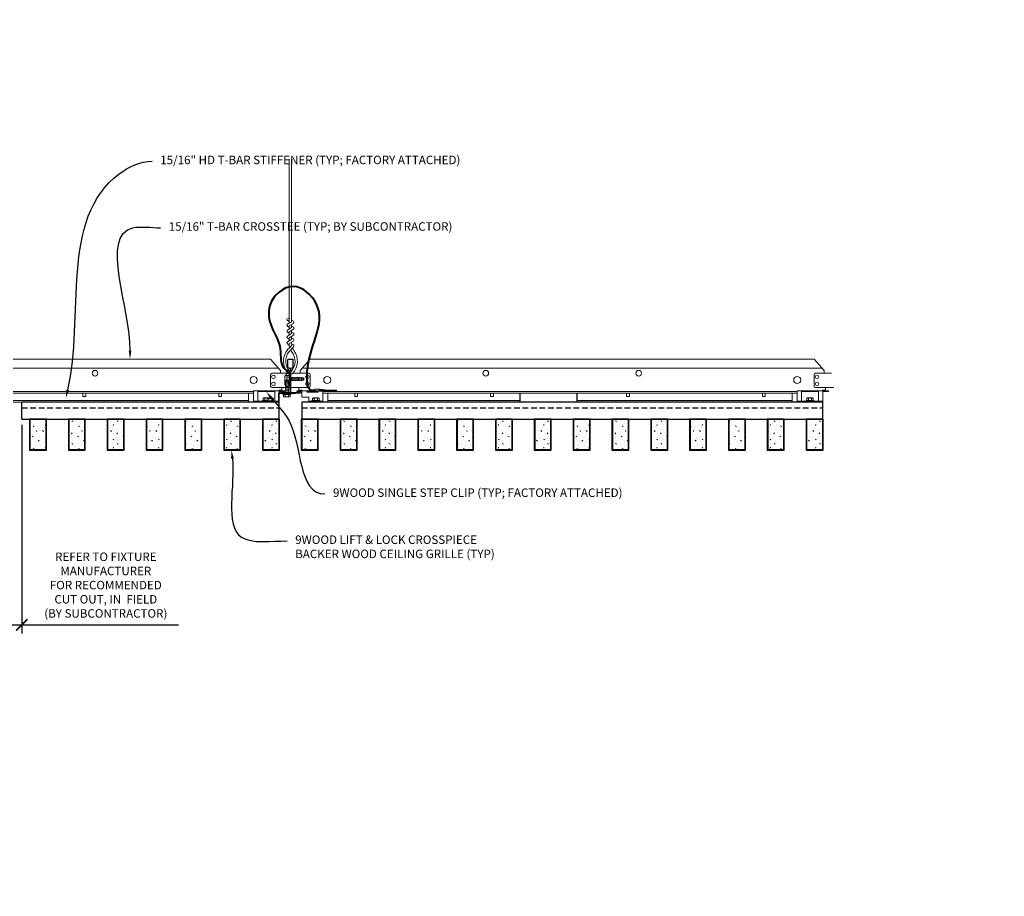
# Model space of a CAD drawing. Units: inches. Extents: x 0 to 3506, y 0 to 1152.
# Drawn here: x 3290 to 3334, y 699 to 738 of the extents above; entities that cross this region are included whole.
import ezdxf
from ezdxf import colors
from ezdxf.entities.mleader import LeaderData, LeaderLine
from ezdxf.enums import TextEntityAlignment as Align
from ezdxf.math import Vec2, Vec3

# ---------------------------------------------------------------- set-up
doc = ezdxf.new("R2010")
doc.units = ezdxf.units.IN
doc.header["$MEASUREMENT"] = 0
doc.header["$PDMODE"] = 3
doc.header["$PDSIZE"] = 0.15625
doc.linetypes.add('HIDDEN', pattern=[0.375, 0.25, -0.125])
doc.layers.get('0').update_dxf_attribs({"lineweight": 25})
for name, color, linetype, lineweight in [('Z-ANNO-DIMS', 1, 'Continuous', 25), ('Z-ANNO-NOTE', 7, 'Continuous', 35), ('Z-CLNG-SUSP', 3, 'Continuous', 18), ('Z-CLNG-TEES', 3, 'Continuous', 18), ('Z-CLNG-WOOD', 5, 'Continuous', 25), ('Z-CLNG-WOOD-PATT', 2, 'Continuous', 15), ('Z-CLNG-WOOD-TRIM', 4, 'Continuous', 25)]:
    doc.layers.add(name, color=color, linetype=linetype, lineweight=lineweight)
doc.layers.add('Z-ANNO-NPLT', color=252, linetype='Continuous', lineweight=35, plot=False)
doc.styles.add('1-4', font='arial.ttf', dxfattribs={"height": 0.375})
doc.styles.get("Standard").update_dxf_attribs({"font": 'arial.ttf', "height": 0.09375})
doc.dimstyles.new('1-4', dxfattribs={"dimscale": 4, "dimtxt": 0.09375, "dimasz": 0.125, "dimexe": 0.09375, "dimexo": 0.0625, "dimgap": 0.0625, "dimtad": 1, "dimtoh": 1, "dimdec": 5, "dimzin": 3, "dimdsep": 46, "dimlunit": 5, "dimtxsty": '1-4', "dimblk": 'ARCHTICK', "dimcen": 0, "dimdle": 0.09375, "dimclrd": 256, "dimclre": 256, "dimclrt": 256, "dimadec": 1, "dimazin": 0, "dimtfac": 1, "dimtdec": 5, "dimtofl": 0, "dimtmove": 0, "dimatfit": 3, "dimfxl": 0, "dimfrac": 2, "dimtolj": 1, "dimtzin": 0, "dimlwd": -1, "dimlwe": -1, "dimarcsym": 0})
pattern_1 = [(360, (3302.0973, 722.4497), (2e-16, 1), [0, -1]), (360, (3302.2173, 722.2897), (2e-16, 1), [0, -1]), (360, (3302.1673, 722.0497), (2e-16, 1), [0, -1]), (360, (3302.5173, 721.8197), (2e-16, 1), [0, -1]), (360, (3302.4873, 722.1797), (2e-16, 1), [0, -1]), (360, (3302.7573, 722.4197), (2e-16, 1), [0, -1]), (360, (3302.4073, 722.4897), (2e-16, 1), [0, -1]), (360, (3302.8273, 722.0797), (2e-16, 1), [0, -1]), (360, (3302.7773, 721.7597), (2e-16, 1), [0, -1]), (360, (3302.0373, 721.6097), (2e-16, 1), [0, -1]), (360, (3302.2173, 721.8097), (2e-16, 1), [0, -1]), (360, (3302.3573, 721.6197), (2e-16, 1), [0, -1]), (360, (3302.9673, 722.2597), (2e-16, 1), [0, -1]), (360, (3302.6473, 722.0097), (2e-16, 1), [0, -1]), (360, (3302.5673, 722.3397), (2e-16, 1), [0, -1]), (360, (3302.7373, 722.2497), (2e-16, 1), [0, -1]), (360, (3302.3773, 721.9797), (2e-16, 1), [0, -1]), (360, (3302.6573, 722.5197), (2e-16, 1), [0, -1]), (360, (3302.9673, 721.9297), (2e-16, 1), [0, -1]), (360, (3302.9373, 721.6297), (2e-16, 1), [0, -1]), (75.9638, (3302.18726, 722.14972), (-0.999998, -3.0000005), [0.04123, -4.081875]), (329.0362, (3302.35726, 722.35972), (-2.999998, 2.0000025), [0.05831, -5.772642]), (338.1986, (3302.64726, 722.12972), (3.0000003, -0.9999999), [0.053852, -5.331313]), (149.0362, (3302.65726, 721.64972), (2.999998, -2.0000025), [0.05831, -5.772642]), (53.1301, (3302.34726, 721.77972), (2.0000001, 3), [0.05, -4.95]), (315, (3302.8773, 722.4997), (1, -5e-16), [0.05657, -1.357645]), (101.3099, (3302.80726, 721.87972), (-0.9999976, 4.0000008), [0.05099, -5.04803]), (323.1301, (3302.06726, 721.91972), (3, -2.0000001), [0.05, -4.95]), (315, (3302.1873, 722.5497), (1, -5e-16), [0.042426, -1.371787])]
pattern_2 = [(360, (3278.0973, 722.4497), (2e-16, 1), [0, -1]), (360, (3278.2173, 722.2897), (2e-16, 1), [0, -1]), (360, (3278.1673, 722.0497), (2e-16, 1), [0, -1]), (360, (3278.5173, 721.8197), (2e-16, 1), [0, -1]), (360, (3278.4873, 722.1797), (2e-16, 1), [0, -1]), (360, (3278.7573, 722.4197), (2e-16, 1), [0, -1]), (360, (3278.4073, 722.4897), (2e-16, 1), [0, -1]), (360, (3278.8273, 722.0797), (2e-16, 1), [0, -1]), (360, (3278.7773, 721.7597), (2e-16, 1), [0, -1]), (360, (3278.0373, 721.6097), (2e-16, 1), [0, -1]), (360, (3278.2173, 721.8097), (2e-16, 1), [0, -1]), (360, (3278.3573, 721.6197), (2e-16, 1), [0, -1]), (360, (3278.9673, 722.2597), (2e-16, 1), [0, -1]), (360, (3278.6473, 722.0097), (2e-16, 1), [0, -1]), (360, (3278.5673, 722.3397), (2e-16, 1), [0, -1]), (360, (3278.7373, 722.2497), (2e-16, 1), [0, -1]), (360, (3278.3773, 721.9797), (2e-16, 1), [0, -1]), (360, (3278.6573, 722.5197), (2e-16, 1), [0, -1]), (360, (3278.9673, 721.9297), (2e-16, 1), [0, -1]), (360, (3278.9373, 721.6297), (2e-16, 1), [0, -1]), (75.9638, (3278.18726, 722.14972), (-0.999998, -3.0000005), [0.04123, -4.081875]), (329.0362, (3278.35726, 722.35972), (-2.999998, 2.0000025), [0.05831, -5.772642]), (338.1986, (3278.64726, 722.12972), (3.0000003, -0.9999999), [0.053852, -5.331313]), (149.0362, (3278.65726, 721.64972), (2.999998, -2.0000025), [0.05831, -5.772642]), (53.1301, (3278.34726, 721.77972), (2.0000001, 3), [0.05, -4.95]), (315, (3278.8773, 722.4997), (1, -5e-16), [0.05657, -1.357645]), (101.3099, (3278.80726, 721.87972), (-0.9999976, 4.0000008), [0.05099, -5.04803]), (323.1301, (3278.06726, 721.91972), (3, -2.0000001), [0.05, -4.95]), (315, (3278.1873, 722.5497), (1, -5e-16), [0.042426, -1.371787])]

# ---------------------------------------------------------------- blocks, each defined once
blk = doc.blocks.new('_ARCHTICK')
at = {"color": 0, "linetype": 'ByBlock', "const_width": 0.15}
blk.add_lwpolyline([(-0.5, -0.5), (0.5, 0.5)], dxfattribs=at)
blk = doc.blocks.new('*D43')
at = {"layer": 'Defpoints', "color": 0, "transparency": 16777216}
for p in [(3288.15, 720.434), (3290.15, 720.434), (3290.15, 711.344)]:
    blk.add_point(p, dxfattribs=at)
at = {"layer": 'Z-ANNO-DIMS', "transparency": 16777216}
for p, q in [((3288.15, 720.184), (3288.15, 710.969)), ((3290.15, 720.184), (3290.15, 710.969)), ((3287.775, 711.344), (3290.15, 711.344)), ((3290.15, 711.344), (3297.066, 711.344))]:
    blk.add_line(p, q, dxfattribs=at)
at = {"layer": 'Z-ANNO-DIMS', "transparency": 16777216, "xscale": 0.5, "yscale": 0.5, "zscale": 0.5, "rotation": 180}
blk.add_blockref('_ARCHTICK', (3288.15, 711.344), dxfattribs=at)
at = {"layer": 'Z-ANNO-DIMS', "transparency": 16777216, "xscale": 0.5, "yscale": 0.5, "zscale": 0.5}
blk.add_blockref('_ARCHTICK', (3290.15, 711.344), dxfattribs=at)
at = {"layer": 'Z-ANNO-DIMS', "transparency": 16777216, "insert": (3293.858, 713.103), "char_height": 0.375, "attachment_point": 5, "style": '1-4'}
blk.add_mtext('\\A1;REFER TO FIXTURE\\PMANUFACTURER\\PFOR RECOMMENDED \\PCUT OUT, IN  FIELD \\P(BY SUBCONTRACTOR)', dxfattribs=at)

msp = doc.modelspace()

# ---------------------------------------------------------------- hatches: boundary and pattern name
at = {"layer": 'Z-CLNG-WOOD-PATT'}
h = msp.add_hatch(dxfattribs=at)
h.set_pattern_fill('PARTICLEBOARD', color=256)
h.set_pattern_definition(pattern_2)
h.paths.add_polyline_path([(3290.520658, 719.090472), (3291.208158, 719.090472), (3291.208158, 720.434222), (3290.520658, 720.434222)])
h = msp.add_hatch(dxfattribs=at)
h.set_pattern_fill('PARTICLEBOARD', color=256)
h.set_pattern_definition(pattern_2)
h.paths.add_polyline_path([(3292.922443, 720.434222), (3292.234943, 720.434222), (3292.234943, 719.090472), (3292.922443, 719.090472)])
h = msp.add_hatch(dxfattribs=at)
h.set_pattern_fill('PARTICLEBOARD', color=256)
h.set_pattern_definition(pattern_2)
h.paths.add_polyline_path([(3293.949229, 719.090472), (3294.636729, 719.090472), (3294.636729, 720.434222), (3293.949229, 720.434222)])
h = msp.add_hatch(dxfattribs=at)
h.set_pattern_fill('PARTICLEBOARD', color=256)
h.set_pattern_definition(pattern_2)
h.paths.add_polyline_path([(3296.351015, 720.434222), (3295.663515, 720.434222), (3295.663515, 719.090472), (3296.351015, 719.090472)])
h = msp.add_hatch(dxfattribs=at)
h.set_pattern_fill('PARTICLEBOARD', color=256)
h.set_pattern_definition(pattern_2)
h.paths.add_polyline_path([(3298.065301, 720.434222), (3297.377801, 720.434222), (3297.377801, 719.090472), (3298.065301, 719.090472)])
h = msp.add_hatch(dxfattribs=at)
h.set_pattern_fill('PARTICLEBOARD', color=256)
h.set_pattern_definition(pattern_2)
h.paths.add_polyline_path([(3299.779586, 720.434222), (3299.092086, 720.434222), (3299.092086, 719.090472), (3299.779586, 719.090472)])

# ---------------------------------------------------------------- linework, layer by layer
at = {"layer": 'Z-CLNG-SUSP'}
for p, q in [((3301.771388, 722.040097), (3301.935388, 722.071347)), ((3301.771388, 721.977597), (3301.935388, 722.008847)), ((3301.801458, 722.128792), (3301.853388, 722.180722)), ((3301.801458, 721.555722), (3301.801458, 722.128792)), ((3301.827739, 722.128792), (3301.853388, 722.180722)), ((3301.905317, 722.128792), (3301.827739, 722.128792)), ((3301.905317, 722.128792), (3301.853388, 722.180722)), ((3301.905317, 721.555722), (3301.905317, 722.128792)), ((3300.570265, 721.226222), (3300.570265, 721.684222)), ((3301.319265, 721.642222), (3300.570265, 721.642222)), ((3301.319265, 721.226222), (3301.319265, 721.684222)), ((3301.679388, 721.522522), (3301.679388, 721.555722)), ((3302.027388, 721.555722), (3301.679388, 721.555722)), ((3301.771388, 721.915097), (3301.935388, 721.946347)), ((3301.771388, 721.852597), (3301.935388, 721.883847)), ((3301.771388, 721.790097), (3301.935388, 721.821347)), ((3301.771388, 721.727597), (3301.935388, 721.758847)), ((3301.771388, 721.665097), (3301.935388, 721.696347)), ((3301.771388, 721.602597), (3301.935388, 721.633847)), ((3302.027388, 721.522522), (3302.027388, 721.555722)), ((3300.946265, 721.226222), (3300.382265, 721.226222)), ((3300.975927, 721.259422), (3300.770765, 721.259422)), ((3300.770765, 721.259422), (3300.770765, 721.226222)), ((3300.946265, 721.226222), (3300.770765, 721.226222)), ((3300.800427, 721.348296), (3300.800427, 721.259422)), ((3300.833227, 721.367222), (3301.056302, 721.367222)), ((3300.872596, 721.259422), (3300.872596, 721.348296)), ((3300.946265, 721.241422), (3301.294265, 721.241422)), ((3300.946265, 721.241422), (3300.946265, 721.208222)), ((3300.946265, 721.208222), (3301.294265, 721.208222)), ((3300.975927, 721.241422), (3300.975927, 721.330296)), ((3301.231802, 721.349222), (3301.008727, 721.349222)), ((3301.048096, 721.241422), (3301.048096, 721.330296)), ((3301.192434, 721.241422), (3301.192434, 721.330296)), ((3301.264602, 721.330296), (3301.264602, 721.241422)), ((3301.294265, 721.241422), (3301.294265, 721.208222)), ((3301.483265, 721.226222), (3301.294265, 721.226222)), ((3302.027388, 721.522522), (3301.679388, 721.522522)), ((3301.70905, 721.433648), (3301.70905, 721.522522)), ((3301.74185, 721.414722), (3301.964925, 721.414722)), ((3301.781219, 721.522522), (3301.781219, 721.433648)), ((3301.925556, 721.522522), (3301.925556, 721.433648)), ((3301.997725, 721.522522), (3301.997725, 721.433648))]:
    msp.add_line(p, q, dxfattribs=at)
at = {"layer": 'Z-CLNG-SUSP', "flags": 128}
msp.add_lwpolyline([(3301.801458, 722.024472), (3301.801476, 722.025291), (3301.80153, 722.026219), (3301.80162, 722.027253), (3301.801746, 722.028394), (3301.801908, 722.029641), (3301.802106, 722.030993), (3301.802339, 722.032449), (3301.802608, 722.034008), (3301.802912, 722.035669), (3301.803251, 722.037431), (3301.803625, 722.039292), (3301.804034, 722.041251), (3301.804476, 722.043307), (3301.804953, 722.045459), (3301.805463, 722.047704), (3301.806007, 722.050042), (3301.806584, 722.052471), (3301.807193, 722.054989), (3301.807834, 722.057594), (3301.808507, 722.060285), (3301.809211, 722.063059), (3301.809945, 722.065915), (3301.81071, 722.068851), (3301.811505, 722.071864), (3301.812328, 722.074953), (3301.81318, 722.078116), (3301.81406, 722.08135), (3301.814967, 722.084653), (3301.815902, 722.088022), (3301.816862, 722.091456), (3301.817847, 722.094952), (3301.818857, 722.098508), (3301.819891, 722.10212), (3301.820948, 722.105788), (3301.822028, 722.109507), (3301.82313, 722.113276), (3301.824253, 722.117091), (3301.825396, 722.120951), (3301.826558, 722.124852), (3301.827739, 722.128792)], dxfattribs=at)
at = {"layer": 'Z-CLNG-SUSP'}
msp.add_lwpolyline([(3301.507265, 721.579722), (3301.507265, 721.642222), (3301.757265, 721.642222), (3301.757265, 721.684222), (3300.382265, 721.684222), (3300.382265, 721.184222), (3301.507265, 721.184222), (3301.507265, 721.555722)], dxfattribs=at)
msp.add_lwpolyline([(3302.233265, 721.555722), (3301.507265, 721.555722), (3301.507265, 721.184222), (3300.757265, 721.184222), (3300.757265, 721.208222), (3301.483265, 721.208222), (3301.483265, 721.579722), (3302.233265, 721.579722)], close=True, dxfattribs=at)
at = {"layer": 'Z-CLNG-SUSP', "extrusion": (0, 0, -1), "flags": 128}
for points in [[(-3300.872596, 721.348296), (-3300.855419, 721.362149), (-3300.836512, 721.364749), (-3300.817604, 721.362149), (-3300.800427, 721.348296)], [(-3301.014638, 721.349222), (-3300.982579, 721.362149), (-3300.944765, 721.364749), (-3300.90695, 721.362149), (-3300.872596, 721.348296)], [(-3300.975927, 721.330296), (-3300.993104, 721.344149), (-3301.012012, 721.346749), (-3301.030919, 721.344149), (-3301.048096, 721.330296)], [(-3301.087955, 721.349222), (-3301.071925, 721.362149), (-3301.053018, 721.364749), (-3301.034111, 721.362149), (-3301.018081, 721.349222)], [(-3301.048096, 721.330296), (-3301.08245, 721.344149), (-3301.120265, 721.346749), (-3301.158079, 721.344149), (-3301.192434, 721.330296)], [(-3301.192434, 721.330296), (-3301.209611, 721.344149), (-3301.228518, 721.346749), (-3301.247425, 721.344149), (-3301.264602, 721.330296)], [(-3301.781219, 721.433648), (-3301.764042, 721.419795), (-3301.745135, 721.417195), (-3301.726227, 721.419795), (-3301.70905, 721.433648)], [(-3301.925556, 721.433648), (-3301.891202, 721.419795), (-3301.853388, 721.417195), (-3301.815573, 721.419795), (-3301.781219, 721.433648)], [(-3301.997725, 721.433648), (-3301.980548, 721.419795), (-3301.961641, 721.417195), (-3301.942734, 721.419795), (-3301.925556, 721.433648)]]:
    msp.add_lwpolyline(points, dxfattribs=at)
at = {"layer": 'Z-CLNG-SUSP'}
for centre, start, end in [((3300.833227, 721.329336), 90, 149.969892), ((3301.008727, 721.311336), 90, 149.969892), ((3301.056302, 721.329336), 31.6605967, 90), ((3301.231802, 721.311336), 30.030108, 90), ((3301.74185, 721.452608), 210.030108, 270), ((3301.964925, 721.452608), 270, 329.969892)]:
    msp.add_arc(centre, 0.037886, start, end, dxfattribs=at)
at = {"layer": 'Z-CLNG-TEES'}
for p, q in [((3301.954965, 724.734599), (3301.876353, 724.780362)), ((3301.954965, 724.85405), (3301.93103, 724.869501)), ((3289.775122, 723.079722), (3301.132265, 723.079722)), ((3301.569765, 722.579722), (3301.132265, 723.079722)), ((3302.444765, 722.579722), (3302.882265, 723.079722)), ((3302.882265, 723.079722), (3325.132265, 723.079722)), ((3325.569765, 722.579722), (3325.132265, 723.079722)), ((3289.775122, 722.673472), (3301.487734, 722.673472)), ((3301.194765, 722.454722), (3301.900913, 722.454722)), ((3301.569765, 722.454722), (3301.569765, 722.579722)), ((3301.632265, 722.454722), (3301.569765, 722.454722)), ((3301.757265, 722.329722), (3301.882265, 722.454722)), ((3301.900913, 722.454722), (3301.882265, 722.454722)), ((3301.900913, 722.454722), (3301.882265, 722.454722)), ((3301.99164, 722.398974), (3301.99164, 722.512559)), ((3302.819765, 722.454722), (3302.113616, 722.454722)), ((3302.444765, 722.454722), (3302.444765, 722.579722)), ((3302.526796, 722.673472), (3325.487734, 722.673472)), ((3325.194765, 722.454722), (3325.900913, 722.454722)), ((3325.569765, 722.454722), (3325.569765, 722.579722)), ((3325.632265, 722.454722), (3325.569765, 722.454722)), ((3325.900913, 722.454722), (3325.882265, 722.454722)), ((3301.132265, 721.892222), (3301.132265, 722.392222)), ((3301.757265, 721.954722), (3301.757265, 722.329722)), ((3302.882265, 721.892222), (3302.882265, 722.392222)), ((3325.132265, 721.892222), (3325.132265, 722.392222)), ((3289.775122, 721.642222), (3300.382265, 721.642222)), ((3289.775122, 721.579722), (3300.382265, 721.579722)), ((3300.163515, 721.579722), (3300.163515, 721.184222)), ((3301.99164, 721.829722), (3301.194765, 721.829722)), ((3301.502389, 721.704722), (3301.481889, 721.684222)), ((3301.632265, 721.704722), (3301.502389, 721.704722)), ((3301.528278, 721.642222), (3301.507265, 721.621209)), ((3301.632265, 721.642222), (3301.528278, 721.642222)), ((3301.632265, 721.684222), (3301.632265, 721.829722)), ((3301.757265, 721.954722), (3301.882265, 721.829722)), ((3301.882265, 721.829722), (3301.99164, 721.829722)), ((3302.02289, 721.829722), (3302.819765, 721.829722)), ((3302.382265, 721.684222), (3302.382265, 721.829722)), ((3302.382265, 721.704722), (3302.51214, 721.704722)), ((3302.382265, 721.642222), (3302.486252, 721.642222)), ((3302.486252, 721.642222), (3302.507265, 721.621209)), ((3302.51214, 721.704722), (3302.53264, 721.684222)), ((3303.445265, 721.642222), (3324.382265, 721.642222)), ((3303.445265, 721.579722), (3324.382265, 721.579722)), ((3303.664015, 721.184222), (3303.664015, 721.579722)), ((3324.163515, 721.579722), (3324.163515, 721.184222)), ((3325.99164, 721.829722), (3325.194765, 721.829722)), ((3325.502389, 721.704722), (3325.481889, 721.684222)), ((3325.632265, 721.704722), (3325.502389, 721.704722)), ((3325.528278, 721.642222), (3325.507265, 721.621209)), ((3325.632265, 721.642222), (3325.528278, 721.642222)), ((3325.632265, 721.684222), (3325.632265, 721.829722)), ((3289.775122, 721.246722), (3300.163515, 721.246722)), ((3289.775122, 721.184222), (3300.163515, 721.184222)), ((3303.664015, 721.246722), (3312.151104, 721.246722)), ((3303.664015, 721.184222), (3312.151104, 721.184222)), ((3314.651104, 721.246722), (3324.163515, 721.246722)), ((3314.651104, 721.184222), (3324.163515, 721.184222))]:
    msp.add_line(p, q, dxfattribs=at)
for points in [[(3301.873212, 724.615413), (3302.059565, 724.731266), (3302.059565, 731.902947)], [(3301.954965, 724.666238), (3301.954965, 731.902947)], [(3301.873212, 724.355413), (3302.059565, 724.471266), (3302.059565, 724.6081)], [(3301.873212, 724.095413), (3302.059565, 724.211266), (3302.059565, 724.3481)], [(3301.873212, 723.835413), (3302.059565, 723.951266), (3302.059565, 724.0881)], [(3292.8457, 721.579722), (3292.8457, 721.434222), (3292.9707, 721.434222), (3292.9707, 721.579722)], [(3298.8457, 721.579722), (3298.8457, 721.434222), (3298.9707, 721.434222), (3298.9707, 721.579722)], [(3304.8457, 721.579722), (3304.8457, 721.434222), (3304.9707, 721.434222), (3304.9707, 721.579722)], [(3310.8457, 721.579722), (3310.8457, 721.434222), (3310.9707, 721.434222), (3310.9707, 721.579722)], [(3316.8457, 721.579722), (3316.8457, 721.434222), (3316.9707, 721.434222), (3316.9707, 721.579722)], [(3322.8457, 721.579722), (3322.8457, 721.434222), (3322.9707, 721.434222), (3322.9707, 721.579722)]]:
    msp.add_lwpolyline(points, dxfattribs=at)
for points in [[(3301.954965, 724.481233), (3301.876353, 724.526996, -0.579286609), (3301.876941, 724.617732)], [(3302.059565, 724.793159), (3302.138177, 724.747397, -0.565349132), (3302.139478, 724.657781), (3301.954965, 724.543072), (3301.954965, 724.406238)], [(3301.954965, 724.221233), (3301.876353, 724.266996, -0.579286609), (3301.876941, 724.357732)], [(3301.954965, 724.146238), (3301.954965, 724.283072), (3302.139478, 724.397781, 0.565349132), (3302.138177, 724.487397), (3302.059565, 724.533159)], [(3302.059565, 724.273159), (3302.138177, 724.227397, -0.565349132), (3302.139478, 724.137781), (3301.954965, 724.023072), (3301.954965, 723.886238)], [(3302.059565, 723.8281), (3302.059565, 723.757474, 0.034909522), (3302.064428, 723.68791), (3301.954965, 723.569272, 0.421221583), (3301.92464, 722.429196, 0.150322581), (3301.99164, 722.398974)], [(3302.059584, 723.753148), (3302.138177, 723.707397, -0.47961221), (3302.150303, 723.626732), (3301.954965, 723.415022, 0.368497477), (3301.984145, 722.518597, 0.077459836), (3301.99164, 722.512559)], [(3301.954965, 723.961233), (3301.876353, 724.006996, -0.579286609), (3301.876941, 724.097732)], [(3301.876941, 723.837732, 0.579286609), (3301.876353, 723.746996), (3301.954965, 723.701233)], [(3302.059565, 724.013159), (3302.138177, 723.967397, -0.565349132), (3302.139478, 723.877781), (3301.954965, 723.763072), (3301.954965, 723.722085, 0.067528088), (3301.97304, 723.588862)], [(3302.02289, 722.512559, 0.077459836), (3302.030385, 722.518597, 0.366440948), (3302.062127, 723.412766, -0.041413731), (3302.016521, 723.481737)], [(3302.02289, 722.398974, 0.150322581), (3302.08989, 722.429196, 0.367662255), (3302.158084, 723.459458, -0.062856539), (3302.096628, 723.568558)]]:
    msp.add_lwpolyline(points, format="xyb", dxfattribs=at)
for points in [[(3302.42914, 721.638035), (3302.382265, 721.610972), (3302.05414, 721.610972, -0.414213562), (3302.02289, 721.642222), (3302.02289, 722.642222, -0.414213562), (3302.05414, 722.673472), (3302.101015, 722.673472, 0.414213562), (3302.132265, 722.704722), (3302.132265, 723.048472, 0.414213562), (3302.101015, 723.079722), (3301.913515, 723.079722, 0.414213562), (3301.882265, 723.048472), (3301.882265, 722.704722, 0.414213562), (3301.913515, 722.673472), (3301.96039, 722.673472, -0.414213562), (3301.99164, 722.642222), (3301.99164, 721.642222, -0.414213562), (3301.96039, 721.610972), (3301.632265, 721.610972), (3301.58539, 721.638035, 1.303225373), (3301.569765, 721.579722), (3302.444765, 721.579722, 1.303225373)], [(3301.96039, 722.690141), (3301.913515, 722.690141, -0.414213562), (3301.89789, 722.705766), (3301.89789, 723.049516, -0.414213562), (3301.913515, 723.065141), (3302.101015, 723.065141, -0.414213562), (3302.11664, 723.049516), (3302.11664, 722.705766, -0.414213562), (3302.101015, 722.690141), (3302.05414, 722.690141, 0.414213562), (3302.007265, 722.643266, 0.414213562)]]:
    msp.add_lwpolyline(points, format="xyb", close=True, dxfattribs=at)
for centre, radius in [((3301.902665, 724.825561), 0.0523), ((3293.382265, 722.454722), 0.125), ((3310.632265, 722.454722), 0.125), ((3317.382265, 722.454722), 0.125), ((3300.382265, 722.157847), 0.15625), ((3301.257265, 722.298472), 0.078125), ((3301.257265, 721.985972), 0.078125), ((3302.757265, 722.298472), 0.078125), ((3302.757265, 721.985972), 0.078125), ((3303.632265, 722.157847), 0.15625), ((3324.382265, 722.157847), 0.15625), ((3325.257265, 722.298472), 0.078125), ((3325.257265, 721.985972), 0.078125)]:
    msp.add_circle(centre, radius, dxfattribs=at)
for centre, start, end in [((3301.194765, 722.392222), 90, 180), ((3302.819765, 722.392222), 360, 90), ((3325.194765, 722.392222), 90, 180), ((3301.194765, 721.892222), 180, 270), ((3302.819765, 721.892222), 270, 0), ((3325.194765, 721.892222), 180, 270)]:
    msp.add_arc(centre, 0.0625, start, end, dxfattribs=at)
at = {"layer": 'Z-CLNG-WOOD'}
msp.add_line((3290.150122, 720.434222), (3290.150122, 721.184222), dxfattribs=at)
at = {"layer": 'Z-CLNG-WOOD', "linetype": 'HIDDEN'}
for p, q in [((3290.150122, 720.934222), (3301.507265, 720.934222)), ((3302.507265, 720.934222), (3325.507265, 720.934222))]:
    msp.add_line(p, q, dxfattribs=at)
at = {"layer": 'Z-CLNG-WOOD'}
msp.add_lwpolyline([(3290.150122, 720.434222), (3301.507265, 720.434222), (3301.507265, 721.184222), (3290.150122, 721.184222)], dxfattribs=at)
for points in [[(3302.507265, 720.434222), (3325.507265, 720.434222), (3325.507265, 721.184222), (3302.507265, 721.184222)], [(3290.489408, 719.059222), (3291.239408, 719.059222), (3291.239408, 720.434222), (3290.489408, 720.434222)], [(3292.203693, 719.059222), (3292.953693, 719.059222), (3292.953693, 720.434222), (3292.203693, 720.434222)], [(3293.917979, 719.059222), (3294.667979, 719.059222), (3294.667979, 720.434222), (3293.917979, 720.434222)], [(3295.632265, 719.059222), (3296.382265, 719.059222), (3296.382265, 720.434222), (3295.632265, 720.434222)], [(3297.346551, 719.059222), (3298.096551, 719.059222), (3298.096551, 720.434222), (3297.346551, 720.434222)], [(3299.060836, 719.059222), (3299.810836, 719.059222), (3299.810836, 720.434222), (3299.060836, 720.434222)]]:
    msp.add_lwpolyline(points, close=True, dxfattribs=at)
at = {"layer": 'Z-CLNG-WOOD-PATT'}
for p, q in [((3290.520658, 720.434222), (3290.520658, 719.090472)), ((3291.208158, 719.090472), (3291.208158, 720.434222)), ((3292.234943, 720.434222), (3292.234943, 719.090472)), ((3292.922443, 719.090472), (3292.922443, 720.434222)), ((3293.949229, 720.434222), (3293.949229, 719.090472)), ((3294.636729, 719.090472), (3294.636729, 720.434222)), ((3295.663515, 720.434222), (3295.663515, 719.090472)), ((3296.351015, 719.090472), (3296.351015, 720.434222)), ((3297.377801, 720.434222), (3297.377801, 719.090472)), ((3298.065301, 719.090472), (3298.065301, 720.434222)), ((3299.092086, 720.434222), (3299.092086, 719.090472)), ((3299.779586, 719.090472), (3299.779586, 720.434222)), ((3290.489408, 719.090472), (3291.239408, 719.090472)), ((3292.203693, 719.090472), (3292.953693, 719.090472)), ((3293.917979, 719.090472), (3294.667979, 719.090472)), ((3295.632265, 719.090472), (3296.382265, 719.090472)), ((3297.346551, 719.090472), (3298.096551, 719.090472)), ((3299.060836, 719.090472), (3299.810836, 719.090472))]:
    msp.add_line(p, q, dxfattribs=at)
at = {"layer": 'Z-CLNG-WOOD-TRIM'}
for points in [[(3314.651104, 721.579722), (3314.651104, 721.184222), (3312.150376, 721.184222)], [(3312.151104, 721.184222), (3312.151104, 721.579722)]]:
    msp.add_lwpolyline(points, dxfattribs=at)

# ---------------------------------------------------------------- texts
at = {"layer": 'Z-ANNO-NPLT'}
msp.add_text('3/4" THICK MEMBERS', height=132, rotation=32.8258798, dxfattribs=at).set_placement((1799.121241, 128.5579), align=Align.TOP_LEFT)

# ---------------------------------------------------------------- dimensions: what is measured, and where the dimension line sits
at = {"layer": 'Z-ANNO-DIMS'}
dim = msp.add_linear_dim(base=(3290.150122, 711.343508), p1=(3288.150122, 720.434222), p2=(3290.150122, 720.434222), text='REFER TO FIXTURE\\PMANUFACTURER\\PFOR RECOMMENDED \\PCUT OUT, IN  FIELD \\P(BY SUBCONTRACTOR)', dimstyle='1-4', override={"dimpost": '"'}, dxfattribs=at)
dim.commit()
dim.dimension.update_dxf_attribs({"geometry": '*D43', "text_midpoint": (3293.858043, 711.343508), "dimtype": 160})

# ---------------------------------------------------------------- leaders
at = {"layer": 'Z-ANNO-NOTE'}
ml = msp.add_multileader_mtext('Standard', dxfattribs=at)
ml.set_content('9WOOD LIFT & LOCK CROSSPIECE \\PBACKER WOOD CEILING GRILLE (TYP) ', color=256, style='1-4')
ml.set_leader_properties()
ml.build(insert=Vec2(0, 0))
ml.multileader.update_dxf_attribs({"leader_type": 2, "text_right_attachment_type": 3, "dogleg_length": 0.36, "arrow_head_size": 0.375, "scale": 4})
ctx = ml.context
ctx.base_point, ctx.scale, ctx.char_height, ctx.arrow_head_size, ctx.landing_gap_size, ctx.plane_origin = Vec3(3301.859187, 715.051894), 4, 0.375, 0.375, 0.36, Vec3(3296.937232, 712.564414)
ctx.right_attachment = 3
notes = []
notes.append((ctx, [(0, (1, 1, 0), (3300.419187, 715.051894), (1, 0), 1.44, [(0, [(3299.406033, 719.059222), (3299.850462, 715.216092)], 0, [])])]))
ctx.mtext.insert, ctx.mtext.flow_direction = Vec3(3302.219187, 715.294519), 5
for ctx, leaders in notes:
    for number, flags, end, landing, length, lines in leaders:
        leader = LeaderData()
        leader.index, (leader.has_last_leader_line, leader.has_dogleg_vector, leader.attachment_direction) = number, flags
        leader.last_leader_point, leader.dogleg_vector, leader.dogleg_length = Vec3(end), Vec3(landing), length
        for number, points, colour, breaks in lines:
            line = LeaderLine()
            line.index, line.vertices, line.color, line.breaks = number, Vec3.list(points), colors.encode_raw_color(colour), breaks
            leader.lines.append(line)
        ctx.leaders.append(leader)

# ---------------------------------------------------------------- next in the draw order: leaders
ml = msp.add_multileader_mtext('Standard', dxfattribs=at)
ml.set_content('15/16" T-BAR CROSSTEE (TYP; BY SUBCONTRACTOR)', color=256)
ml.set_leader_properties()
ml.build(insert=Vec2(0, 0))
ml.multileader.update_dxf_attribs({"leader_type": 2, "text_right_attachment_type": 3, "dogleg_length": 0.36, "arrow_head_size": 0.375, "scale": 4})
ctx = ml.context
ctx.base_point, ctx.scale, ctx.char_height, ctx.arrow_head_size, ctx.landing_gap_size, ctx.plane_origin = Vec3(3296.276768, 728.877939), 4, 0.375, 0.375, 0.36, Vec3(3294.921862, 728.391269)
ctx.right_attachment = 3
notes = []
notes.append((ctx, [(0, (1, 1, 0), (3294.836768, 728.877939), (1, 0), 1.44, [(0, [(3294.921862, 723.079725), (3295.055388, 728.877939)], 0, [])])]))
ctx.mtext.insert, ctx.mtext.width, ctx.mtext.flow_direction = Vec3(3296.636768, 729.120563), 7.59413789, 5
ctx.mtext.has_bg_fill, ctx.mtext.bg_color, ctx.mtext.bg_scale_factor, ctx.mtext.bg_transparency, ctx.mtext.use_window_bg_color = 1, -1023410167, 1.5, 0, 1
ml = msp.add_multileader_mtext('Standard', dxfattribs=at)
ml.set_content('9WOOD SINGLE STEP CLIP (TYP; FACTORY ATTACHED)', color=256)
ml.set_leader_properties()
ml.build(insert=Vec2(0, 0))
ml.multileader.update_dxf_attribs({"leader_type": 2, "text_right_attachment_type": 3, "dogleg_length": 0.36, "arrow_head_size": 0.375, "scale": 4})
ctx = ml.context
ctx.base_point, ctx.scale, ctx.char_height, ctx.arrow_head_size, ctx.landing_gap_size, ctx.plane_origin = Vec3(3303.525718, 717.128308), 4, 0.375, 0.375, 0.36, Vec3(3304.888085, 716.157809)
ctx.right_attachment = 3
notes.append((ctx, [(0, (1, 1, 0), (3302.085718, 717.128308), (1, 0), 1.44, [(0, [(3300.944765, 721.642225), (3301.937855, 720.376907)], 0, [])])]))
ctx.mtext.insert, ctx.mtext.width, ctx.mtext.flow_direction = Vec3(3303.885718, 717.370932), 7.23229953, 5
ctx.mtext.has_bg_fill, ctx.mtext.bg_color, ctx.mtext.bg_scale_factor, ctx.mtext.bg_transparency, ctx.mtext.use_window_bg_color = 1, -1023410167, 1.5, 0, 1
for ctx, leaders in notes:
    for number, flags, end, landing, length, lines in leaders:
        leader = LeaderData()
        leader.index, (leader.has_last_leader_line, leader.has_dogleg_vector, leader.attachment_direction) = number, flags
        leader.last_leader_point, leader.dogleg_vector, leader.dogleg_length = Vec3(end), Vec3(landing), length
        for number, points, colour, breaks in lines:
            line = LeaderLine()
            line.index, line.vertices, line.color, line.breaks = number, Vec3.list(points), colors.encode_raw_color(colour), breaks
            leader.lines.append(line)
        ctx.leaders.append(leader)

# ---------------------------------------------------------------- next in the draw order: hatches: boundary and pattern name
at = {"layer": 'Z-CLNG-WOOD-PATT'}
h = msp.add_hatch(dxfattribs=at)
h.set_pattern_fill('PARTICLEBOARD', color=256)
h.set_pattern_definition(pattern_2)
h.paths.add_polyline_path([(3301.493872, 720.434222), (3300.806372, 720.434222), (3300.806372, 719.090472), (3301.493872, 719.090472)])
h = msp.add_hatch(dxfattribs=at)
h.set_pattern_fill('PARTICLEBOARD', color=256)
h.set_pattern_definition(pattern_1)
h.paths.add_polyline_path([(3303.208158, 720.434222), (3302.520658, 720.434222), (3302.520658, 719.090472), (3303.208158, 719.090472)])
h = msp.add_hatch(dxfattribs=at)
h.set_pattern_fill('PARTICLEBOARD', color=256)
h.set_pattern_definition(pattern_1)
h.paths.add_polyline_path([(3304.922443, 720.434222), (3304.234943, 720.434222), (3304.234943, 719.090472), (3304.922443, 719.090472)])
h = msp.add_hatch(dxfattribs=at)
h.set_pattern_fill('PARTICLEBOARD', color=256)
h.set_pattern_definition(pattern_1)
h.paths.add_polyline_path([(3306.636729, 720.434222), (3305.949229, 720.434222), (3305.949229, 719.090472), (3306.636729, 719.090472)])
h = msp.add_hatch(dxfattribs=at)
h.set_pattern_fill('PARTICLEBOARD', color=256)
h.set_pattern_definition(pattern_1)
h.paths.add_polyline_path([(3308.351015, 720.434222), (3307.663515, 720.434222), (3307.663515, 719.090472), (3308.351015, 719.090472)])
h = msp.add_hatch(dxfattribs=at)
h.set_pattern_fill('PARTICLEBOARD', color=256)
h.set_pattern_definition(pattern_1)
h.paths.add_polyline_path([(3309.377801, 719.090472), (3310.065301, 719.090472), (3310.065301, 720.434222), (3309.377801, 720.434222)])
h = msp.add_hatch(dxfattribs=at)
h.set_pattern_fill('PARTICLEBOARD', color=256)
h.set_pattern_definition(pattern_1)
h.paths.add_polyline_path([(3311.092086, 719.090472), (3311.779586, 719.090472), (3311.779586, 720.434222), (3311.092086, 720.434222)])
h = msp.add_hatch(dxfattribs=at)
h.set_pattern_fill('PARTICLEBOARD', color=256)
h.set_pattern_definition(pattern_1)
h.paths.add_polyline_path([(3313.493872, 720.434222), (3312.806372, 720.434222), (3312.806372, 719.090472), (3313.493872, 719.090472)])
h = msp.add_hatch(dxfattribs=at)
h.set_pattern_fill('PARTICLEBOARD', color=256)
h.set_pattern_definition(pattern_1)
h.paths.add_polyline_path([(3314.520658, 719.090472), (3315.208158, 719.090472), (3315.208158, 720.434222), (3314.520658, 720.434222)])
h = msp.add_hatch(dxfattribs=at)
h.set_pattern_fill('PARTICLEBOARD', color=256)
h.set_pattern_definition(pattern_1)
h.paths.add_polyline_path([(3316.922443, 720.434222), (3316.234943, 720.434222), (3316.234943, 719.090472), (3316.922443, 719.090472)])
h = msp.add_hatch(dxfattribs=at)
h.set_pattern_fill('PARTICLEBOARD', color=256)
h.set_pattern_definition(pattern_1)
h.paths.add_polyline_path([(3317.949229, 719.090472), (3318.636729, 719.090472), (3318.636729, 720.434222), (3317.949229, 720.434222)])
h = msp.add_hatch(dxfattribs=at)
h.set_pattern_fill('PARTICLEBOARD', color=256)
h.set_pattern_definition(pattern_1)
h.paths.add_polyline_path([(3320.351015, 720.434222), (3319.663515, 720.434222), (3319.663515, 719.090472), (3320.351015, 719.090472)])
h = msp.add_hatch(dxfattribs=at)
h.set_pattern_fill('PARTICLEBOARD', color=256)
h.set_pattern_definition(pattern_1)
h.paths.add_polyline_path([(3322.065301, 720.434222), (3321.377801, 720.434222), (3321.377801, 719.090472), (3322.065301, 719.090472)])
h = msp.add_hatch(dxfattribs=at)
h.set_pattern_fill('PARTICLEBOARD', color=256)
h.set_pattern_definition(pattern_1)
h.paths.add_polyline_path([(3323.779586, 720.434222), (3323.092086, 720.434222), (3323.092086, 719.090472), (3323.779586, 719.090472)])
h = msp.add_hatch(dxfattribs=at)
h.set_pattern_fill('PARTICLEBOARD', color=256)
h.set_pattern_definition(pattern_1)
h.paths.add_polyline_path([(3325.493872, 720.434222), (3324.806372, 720.434222), (3324.806372, 719.090472), (3325.493872, 719.090472)])

# ---------------------------------------------------------------- next in the draw order: linework, layer by layer
at = {"layer": 'Z-CLNG-WOOD'}
for points in [[(3300.775122, 719.059222), (3301.525122, 719.059222), (3301.525122, 720.434222), (3300.775122, 720.434222)], [(3302.489408, 719.059222), (3303.239408, 719.059222), (3303.239408, 720.434222), (3302.489408, 720.434222)], [(3304.203693, 719.059222), (3304.953693, 719.059222), (3304.953693, 720.434222), (3304.203693, 720.434222)], [(3305.917979, 719.059222), (3306.667979, 719.059222), (3306.667979, 720.434222), (3305.917979, 720.434222)], [(3307.632265, 719.059222), (3308.382265, 719.059222), (3308.382265, 720.434222), (3307.632265, 720.434222)], [(3309.346551, 719.059222), (3310.096551, 719.059222), (3310.096551, 720.434222), (3309.346551, 720.434222)], [(3311.060836, 719.059222), (3311.810836, 719.059222), (3311.810836, 720.434222), (3311.060836, 720.434222)], [(3312.775122, 719.059222), (3313.525122, 719.059222), (3313.525122, 720.434222), (3312.775122, 720.434222)], [(3314.489408, 719.059222), (3315.239408, 719.059222), (3315.239408, 720.434222), (3314.489408, 720.434222)], [(3316.203693, 719.059222), (3316.953693, 719.059222), (3316.953693, 720.434222), (3316.203693, 720.434222)], [(3317.917979, 719.059222), (3318.667979, 719.059222), (3318.667979, 720.434222), (3317.917979, 720.434222)], [(3319.632265, 719.059222), (3320.382265, 719.059222), (3320.382265, 720.434222), (3319.632265, 720.434222)], [(3321.346551, 719.059222), (3322.096551, 719.059222), (3322.096551, 720.434222), (3321.346551, 720.434222)], [(3323.060836, 719.059222), (3323.810836, 719.059222), (3323.810836, 720.434222), (3323.060836, 720.434222)], [(3324.775122, 719.059222), (3325.525122, 719.059222), (3325.525122, 720.434222), (3324.775122, 720.434222)]]:
    msp.add_lwpolyline(points, close=True, dxfattribs=at)
at = {"layer": 'Z-CLNG-WOOD-PATT'}
for p, q in [((3300.806372, 720.434222), (3300.806372, 719.090472)), ((3301.493872, 719.090472), (3301.493872, 720.434222)), ((3302.520658, 720.434222), (3302.520658, 719.090472)), ((3303.208158, 719.090472), (3303.208158, 720.434222)), ((3304.234943, 720.434222), (3304.234943, 719.090472)), ((3304.922443, 719.090472), (3304.922443, 720.434222)), ((3305.949229, 720.434222), (3305.949229, 719.090472)), ((3306.636729, 719.090472), (3306.636729, 720.434222)), ((3307.663515, 720.434222), (3307.663515, 719.090472)), ((3308.351015, 719.090472), (3308.351015, 720.434222)), ((3309.377801, 720.434222), (3309.377801, 719.090472)), ((3310.065301, 719.090472), (3310.065301, 720.434222)), ((3311.092086, 720.434222), (3311.092086, 719.090472)), ((3311.779586, 719.090472), (3311.779586, 720.434222)), ((3312.806372, 720.434222), (3312.806372, 719.090472)), ((3313.493872, 719.090472), (3313.493872, 720.434222)), ((3314.520658, 720.434222), (3314.520658, 719.090472)), ((3315.208158, 719.090472), (3315.208158, 720.434222)), ((3316.234943, 720.434222), (3316.234943, 719.090472)), ((3316.922443, 719.090472), (3316.922443, 720.434222)), ((3317.949229, 720.434222), (3317.949229, 719.090472)), ((3318.636729, 719.090472), (3318.636729, 720.434222)), ((3319.663515, 720.434222), (3319.663515, 719.090472)), ((3320.351015, 719.090472), (3320.351015, 720.434222)), ((3321.377801, 720.434222), (3321.377801, 719.090472)), ((3322.065301, 719.090472), (3322.065301, 720.434222)), ((3323.092086, 720.434222), (3323.092086, 719.090472)), ((3323.779586, 719.090472), (3323.779586, 720.434222)), ((3324.806372, 720.434222), (3324.806372, 719.090472)), ((3325.493872, 719.090472), (3325.493872, 720.434222)), ((3300.775122, 719.090472), (3301.525122, 719.090472)), ((3302.489408, 719.090472), (3303.239408, 719.090472)), ((3304.203693, 719.090472), (3304.953693, 719.090472)), ((3305.917979, 719.090472), (3306.667979, 719.090472)), ((3307.632265, 719.090472), (3308.382265, 719.090472)), ((3309.346551, 719.090472), (3310.096551, 719.090472)), ((3311.060836, 719.090472), (3311.810836, 719.090472)), ((3312.775122, 719.090472), (3313.525122, 719.090472)), ((3314.489408, 719.090472), (3315.239408, 719.090472)), ((3316.203693, 719.090472), (3316.953693, 719.090472)), ((3317.917979, 719.090472), (3318.667979, 719.090472)), ((3319.632265, 719.090472), (3320.382265, 719.090472)), ((3321.346551, 719.090472), (3322.096551, 719.090472)), ((3323.060836, 719.090472), (3323.810836, 719.090472)), ((3324.775122, 719.090472), (3325.525122, 719.090472))]:
    msp.add_line(p, q, dxfattribs=at)

# ---------------------------------------------------------------- next in the draw order: leaders
at = {"layer": 'Z-ANNO-NOTE'}
ml = msp.add_multileader_mtext('Standard', dxfattribs=at)
ml.set_content('15/16" HD T-BAR STIFFENER (TYP; FACTORY ATTACHED)', color=256)
ml.set_leader_properties()
ml.build(insert=Vec2(0, 0))
ml.multileader.update_dxf_attribs({"leader_type": 2, "text_right_attachment_type": 3, "dogleg_length": 0.36, "arrow_head_size": 0.375, "scale": 4})
ctx = ml.context
ctx.base_point, ctx.scale, ctx.char_height, ctx.arrow_head_size, ctx.landing_gap_size, ctx.plane_origin = Vec3(3295.900807, 731.816334), 4, 0.375, 0.375, 0.36, Vec3(3294.5459, 731.329664)
ctx.right_attachment = 3
notes = []
notes.append((ctx, [(0, (1, 1, 0), (3294.460807, 731.816334), (1, 0), 1.44, [(0, [(3292.089927, 721.355033), (3294.44635, 731.253637)], 0, [])])]))
ctx.mtext.insert, ctx.mtext.width, ctx.mtext.flow_direction = Vec3(3296.260807, 732.058958), 7.31905389, 5
ctx.mtext.has_bg_fill, ctx.mtext.bg_color, ctx.mtext.bg_scale_factor, ctx.mtext.bg_transparency, ctx.mtext.use_window_bg_color = 1, -1023410167, 1.5, 0, 1
for ctx, leaders in notes:
    for number, flags, end, landing, length, lines in leaders:
        leader = LeaderData()
        leader.index, (leader.has_last_leader_line, leader.has_dogleg_vector, leader.attachment_direction) = number, flags
        leader.last_leader_point, leader.dogleg_vector, leader.dogleg_length = Vec3(end), Vec3(landing), length
        for number, points, colour, breaks in lines:
            line = LeaderLine()
            line.index, line.vertices, line.color, line.breaks = number, Vec3.list(points), colors.encode_raw_color(colour), breaks
            leader.lines.append(line)
        ctx.leaders.append(leader)

# ---------------------------------------------------------------- next in the draw order: linework, layer by layer
at = {"layer": 'Z-CLNG-SUSP'}
for p, q in [((3301.85064, 722.093184), (3301.85064, 722.31626)), ((3301.95844, 722.34906), (3301.869565, 722.34906)), ((3301.95844, 722.276891), (3301.869565, 722.276891)), ((3301.95844, 722.132553), (3301.869565, 722.132553)), ((3301.869565, 722.060384), (3301.95844, 722.060384)), ((3301.95844, 722.378722), (3301.95844, 722.030722)), ((3301.95844, 722.378722), (3301.99164, 722.378722)), ((3301.95844, 722.030722), (3301.99164, 722.030722)), ((3301.99164, 722.378722), (3301.99164, 722.030722)), ((3302.02289, 722.256652), (3302.56471, 722.256652)), ((3302.02289, 722.152792), (3302.56471, 722.152792)), ((3302.038515, 722.122722), (3302.069765, 722.286722)), ((3302.101015, 722.122722), (3302.132265, 722.286722)), ((3302.163515, 722.122722), (3302.194765, 722.286722)), ((3302.226015, 722.122722), (3302.257265, 722.286722)), ((3302.288515, 722.122722), (3302.319765, 722.286722)), ((3302.351015, 722.122722), (3302.382265, 722.286722)), ((3302.413515, 722.122722), (3302.444765, 722.286722)), ((3302.476015, 722.122722), (3302.507265, 722.286722)), ((3302.56471, 722.256652), (3302.61664, 722.204722)), ((3302.56471, 722.256652), (3302.56471, 722.179073)), ((3302.56471, 722.179073), (3302.61664, 722.204722)), ((3302.56471, 722.152792), (3302.61664, 722.204722)), ((3302.726515, 721.642222), (3303.226515, 721.642222)), ((3324.570265, 721.226222), (3324.570265, 721.684222)), ((3325.319265, 721.642222), (3324.570265, 721.642222)), ((3325.319265, 721.226222), (3325.319265, 721.684222)), ((3303.445265, 721.226222), (3302.820265, 721.226222)), ((3303.306765, 721.259422), (3302.958765, 721.259422)), ((3302.958765, 721.259422), (3302.958765, 721.226222)), ((3303.306765, 721.226222), (3302.958765, 721.226222)), ((3302.988427, 721.348296), (3302.988427, 721.259422)), ((3303.021227, 721.367222), (3303.244302, 721.367222)), ((3303.060596, 721.259422), (3303.060596, 721.348296)), ((3303.204934, 721.259422), (3303.204934, 721.348296)), ((3303.277102, 721.259422), (3303.277102, 721.348296)), ((3303.306765, 721.259422), (3303.306765, 721.226222)), ((3325.507265, 721.226222), (3324.382265, 721.226222)), ((3325.118765, 721.259422), (3324.770765, 721.259422)), ((3324.770765, 721.259422), (3324.770765, 721.226222)), ((3325.118765, 721.226222), (3324.770765, 721.226222)), ((3324.800427, 721.348296), (3324.800427, 721.259422)), ((3324.833227, 721.367222), (3325.056302, 721.367222)), ((3324.872596, 721.259422), (3324.872596, 721.348296)), ((3325.016934, 721.259422), (3325.016934, 721.348296)), ((3325.089102, 721.259422), (3325.089102, 721.348296)), ((3325.118765, 721.259422), (3325.118765, 721.226222))]:
    msp.add_line(p, q, dxfattribs=at)
at = {"layer": 'Z-CLNG-SUSP', "lineweight": 40}
msp.add_line((3303.270265, 721.69033), (3304.051515, 721.69033), dxfattribs=at)
at = {"layer": 'Z-CLNG-SUSP', "extrusion": (0, 0, -1), "flags": 128}
for points in [[(-3301.869565, 722.34906), (-3301.855713, 722.331882), (-3301.853112, 722.312975), (-3301.855713, 722.294068), (-3301.869565, 722.276891)], [(-3301.869565, 722.276891), (-3301.855713, 722.242537), (-3301.853112, 722.204722), (-3301.855713, 722.166907), (-3301.869565, 722.132553)], [(-3301.869565, 722.132553), (-3301.855713, 722.115376), (-3301.853112, 722.096469), (-3301.855713, 722.077561), (-3301.869565, 722.060384)], [(-3303.060596, 721.348296), (-3303.043419, 721.362149), (-3303.024512, 721.364749), (-3303.005604, 721.362149), (-3302.988427, 721.348296)], [(-3303.204934, 721.348296), (-3303.170579, 721.362149), (-3303.132765, 721.364749), (-3303.09495, 721.362149), (-3303.060596, 721.348296)], [(-3303.277102, 721.348296), (-3303.259925, 721.362149), (-3303.241018, 721.364749), (-3303.222111, 721.362149), (-3303.204934, 721.348296)], [(-3324.872596, 721.348296), (-3324.855419, 721.362149), (-3324.836512, 721.364749), (-3324.817604, 721.362149), (-3324.800427, 721.348296)], [(-3325.016934, 721.348296), (-3324.982579, 721.362149), (-3324.944765, 721.364749), (-3324.90695, 721.362149), (-3324.872596, 721.348296)], [(-3325.089102, 721.348296), (-3325.071925, 721.362149), (-3325.053018, 721.364749), (-3325.034111, 721.362149), (-3325.016934, 721.348296)]]:
    msp.add_lwpolyline(points, dxfattribs=at)
at = {"layer": 'Z-CLNG-SUSP', "flags": 128}
msp.add_lwpolyline([(3302.46039, 722.152792), (3302.461209, 722.15281), (3302.462137, 722.152864), (3302.463171, 722.152955), (3302.464312, 722.153081), (3302.465559, 722.153243), (3302.466911, 722.15344), (3302.468367, 722.153673), (3302.469926, 722.153942), (3302.471587, 722.154246), (3302.473348, 722.154585), (3302.47521, 722.154959), (3302.477169, 722.155368), (3302.479225, 722.155811), (3302.481377, 722.156287), (3302.483622, 722.156798), (3302.48596, 722.157341), (3302.488389, 722.157918), (3302.490907, 722.158527), (3302.493512, 722.159168), (3302.496203, 722.159841), (3302.498977, 722.160545), (3302.501833, 722.161279), (3302.504769, 722.162044), (3302.507782, 722.162839), (3302.510871, 722.163662), (3302.514034, 722.164514), (3302.517268, 722.165394), (3302.520571, 722.166302), (3302.52394, 722.167236), (3302.527374, 722.168196), (3302.53087, 722.169181), (3302.534426, 722.170191), (3302.538038, 722.171225), (3302.541705, 722.172283), (3302.545425, 722.173363), (3302.549193, 722.174464), (3302.553009, 722.175587), (3302.556869, 722.17673), (3302.56077, 722.177892), (3302.56471, 722.179073)], dxfattribs=at)
at = {"layer": 'Z-CLNG-SUSP'}
for points in [[(3303.445265, 721.184222), (3302.820265, 721.184222), (3302.820265, 721.403222), (3302.507265, 721.403222), (3302.507265, 721.642222), (3302.295265, 721.642222), (3302.295265, 721.684222), (3303.445265, 721.684222)], [(3324.382265, 721.184222), (3325.507265, 721.184222), (3325.507265, 721.642222), (3325.757265, 721.642222), (3325.757265, 721.684222), (3324.382265, 721.684222)]]:
    msp.add_lwpolyline(points, close=True, dxfattribs=at)
for points in [[(3303.226515, 721.684222), (3303.226515, 721.621722), (3302.726515, 721.621722), (3302.726515, 721.684222)], [(3303.270265, 721.684222), (3303.270265, 721.746222), (3303.082765, 721.746222), (3303.082765, 721.684222)]]:
    msp.add_lwpolyline(points, dxfattribs=at)
at = {"layer": 'Z-CLNG-SUSP', "lineweight": 40}
msp.add_lwpolyline([(3303.551515, 721.69033), (3303.301515, 721.72158), (3303.301515, 721.69033)], dxfattribs=at)
at = {"layer": 'Z-CLNG-SUSP'}
for centre, start, end in [((3301.888526, 722.31626), 120.030108, 180), ((3301.888526, 722.093184), 180, 239.969892), ((3303.021227, 721.329336), 90, 149.969892), ((3303.244302, 721.329336), 30.030108, 90), ((3324.833227, 721.329336), 90, 149.969892), ((3325.056302, 721.329336), 30.030108, 90)]:
    msp.add_arc(centre, 0.037886, start, end, dxfattribs=at)
at = {"layer": 'Z-CLNG-SUSP', "lineweight": 40}
msp.add_open_spline([(3303.082765, 721.69033), (3303.065852, 721.690056), (3303.026745, 721.689423), (3302.773143, 721.675976), (3302.575739, 723.530318), (3303.992512, 724.900646), (3302.133447, 726.682201), (3300.903283, 725.597109), (3301.133816, 724.420296), (3301.688215, 723.644001), (3301.511132, 722.720535), (3301.918921, 722.547927), (3301.997867, 722.386709), (3301.98636, 722.106751), (3301.989436, 721.872494), (3301.99164, 721.704722)], degree=3, knots=[0, 0, 0, 0, 0.051075501, 0.11809734, 0.733372356, 4.02441236, 5.281612036, 6.629991214, 7.584522631, 8.624905984, 9.539741188, 9.730447747, 9.852493176, 10.052851013, 10.558440949, 10.558440949, 10.558440949, 10.558440949], dxfattribs=at)

doc.saveas('drawing.dxf')
